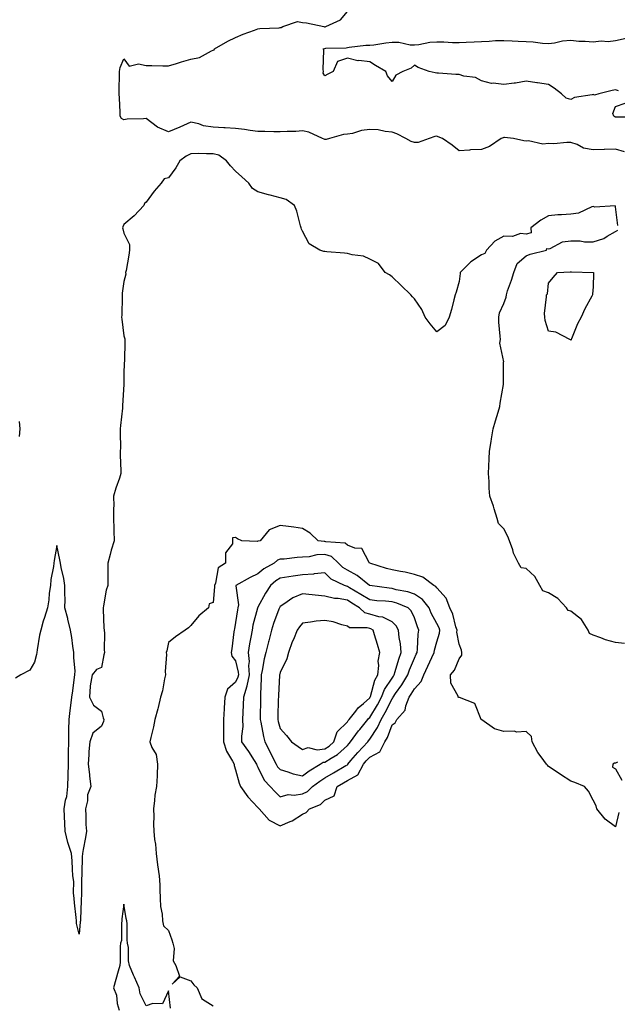
# Model space of a CAD drawing. Units: inches. Extents: x 931523 to 934163, y 7242458 to 7245098.
# Drawn here: x 932281 to 932549, y 7244275 to 7244715 of the extents above; entities that cross this region are included whole.
import ezdxf

# ---------------------------------------------------------------- set-up
doc = ezdxf.new("R2010")
doc.units = ezdxf.units.IN
doc.header["$MEASUREMENT"] = 0
doc.layers.add('Contour_93157242', color=7, linetype='Continuous', true_color=0x95e97f)

msp = doc.modelspace()

# ---------------------------------------------------------------- linework, layer by layer
at = {"layer": 'Contour_93157242'}
for points in [[(932552.06, 7244655.92, 3240), (932548.05, 7244657.12, 3240), (932543.1, 7244656.97, 3240), (932543.01, 7244656.96, 3240), (932538.05, 7244656.84, 3240), (932533.71, 7244657.58, 3240), (932530.85, 7244659.12, 3240), (932528.05, 7244660.03, 3240), (932526.28, 7244660.15, 3240), (932520.54, 7244659.43, 3240), (932518.05, 7244659.56, 3240), (932515.53, 7244659.4, 3240), (932509.18, 7244660.79, 3240), (932508.05, 7244660.66, 3240), (932507.01, 7244660.88, 3240), (932502.38, 7244661.92, 3240), (932498.43, 7244662.3, 3240), (932498.05, 7244662.37, 3240), (932497.74, 7244662.22, 3240), (932496.97, 7244661.92, 3240), (932491.7, 7244658.28, 3240), (932488.05, 7244656.94, 3240), (932483.2, 7244656.77, 3240), (932482.78, 7244656.65, 3240), (932478.05, 7244656.37, 3240), (932475.01, 7244658.88, 3240), (932470.63, 7244661.92, 3240), (932468.69, 7244662.56, 3240), (932468.05, 7244662.9, 3240), (932467.25, 7244662.72, 3240), (932464.7, 7244661.92, 3240), (932459.82, 7244660.14, 3240), (932458.05, 7244660.02, 3240), (932456.59, 7244660.46, 3240), (932454.17, 7244661.92, 3240), (932450.13, 7244664, 3240), (932448.05, 7244664.74, 3240), (932445.03, 7244664.94, 3240), (932441.81, 7244665.68, 3240), (932438.05, 7244665.85, 3240), (932434.46, 7244665.51, 3240), (932430.3, 7244664.17, 3240), (932428.05, 7244663.84, 3240), (932426.37, 7244663.6, 3240), (932420.13, 7244661.92, 3240), (932418.61, 7244661.36, 3240), (932418.05, 7244661.35, 3240), (932417.64, 7244661.51, 3240), (932416.98, 7244661.92, 3240), (932410.86, 7244664.72, 3240), (932408.05, 7244665.29, 3240), (932405.01, 7244664.96, 3240), (932401.18, 7244665.05, 3240), (932398.05, 7244664.78, 3240), (932395.16, 7244664.81, 3240), (932391.09, 7244664.96, 3240), (932388.05, 7244664.99, 3240), (932384.6, 7244665.38, 3240), (932382.05, 7244665.92, 3240), (932378.05, 7244666.29, 3240), (932373.39, 7244666.58, 3240), (932372.73, 7244666.61, 3240), (932368.05, 7244666.92, 3240), (932363.61, 7244667.49, 3240), (932361.61, 7244668.37, 3240), (932358.05, 7244669.16, 3240), (932353.06, 7244666.93, 3240), (932353.05, 7244666.93, 3240), (932348.05, 7244664.87, 3240), (932343.08, 7244666.89, 3240), (932343.03, 7244666.9, 3240), (932338.05, 7244670.81, 3240), (932336.82, 7244670.69, 3240), (932329.51, 7244670.46, 3240), (932328.05, 7244670.29, 3240), (932326.93, 7244670.8, 3240), (932326.4, 7244671.92, 3240), (932326.35, 7244673.62, 3240), (932326.05, 7244679.92, 3240), (932325.98, 7244681.92, 3240), (932325.91, 7244684.07, 3240), (932326.14, 7244690.01, 3240), (932326.06, 7244691.92, 3240), (932326.31, 7244693.66, 3240), (932328.05, 7244697.47, 3240), (932330.37, 7244694.24, 3240), (932334.62, 7244695.35, 3240), (932338.05, 7244694.48, 3240), (932340.59, 7244694.47, 3240), (932345.54, 7244694.43, 3240), (932348.05, 7244694.42, 3240), (932351.62, 7244695.49, 3240), (932353.76, 7244696.21, 3240), (932358.05, 7244697.38, 3240), (932361.86, 7244698.1, 3240), (932367.21, 7244701.08, 3240), (932368.05, 7244701.38, 3240), (932368.39, 7244701.58, 3240), (932368.67, 7244701.92, 3240), (932374.5, 7244705.47, 3240), (932378.05, 7244707.05, 3240), (932381.38, 7244708.59, 3240), (932386.54, 7244710.41, 3240), (932388.05, 7244711.01, 3240), (932388.84, 7244711.14, 3240), (932397.53, 7244711.39, 3240), (932398.05, 7244711.46, 3240), (932398.41, 7244711.56, 3240), (932399.15, 7244711.92, 3240), (932405.68, 7244714.29, 3240), (932408.05, 7244713.72, 3240), (932409.74, 7244713.62, 3240), (932417.46, 7244711.92, 3240), (932417.9, 7244711.76, 3240), (932418.05, 7244711.77, 3240), (932418.18, 7244711.79, 3240), (932418.5, 7244711.92, 3240), (932425.05, 7244714.92, 3240), (932428.05, 7244718.74, 3240)], [(932549.37, 7244683.24, 3239), (932548.05, 7244683.64, 3239), (932546.59, 7244683.38, 3239), (932540.6, 7244681.92, 3239), (932538.63, 7244681.33, 3239), (932538.05, 7244681.61, 3239), (932537.58, 7244681.45, 3239), (932529.78, 7244680.19, 3239), (932528.05, 7244679.27, 3239), (932525.98, 7244679.85, 3239), (932523.84, 7244681.92, 3239), (932520.57, 7244684.45, 3239), (932518.05, 7244686.06, 3239), (932513.23, 7244686.74, 3239), (932512.9, 7244686.77, 3239), (932508.05, 7244687.53, 3239), (932503.29, 7244686.68, 3239), (932502.78, 7244686.65, 3239), (932498.05, 7244685.96, 3239), (932493.39, 7244686.58, 3239), (932492.56, 7244686.42, 3239), (932488.05, 7244687.67, 3239), (932485.34, 7244689.21, 3239), (932480.21, 7244689.76, 3239), (932478.05, 7244690.44, 3239), (932476.66, 7244690.53, 3239), (932468.91, 7244691.05, 3239), (932468.05, 7244691.11, 3239), (932467.36, 7244691.24, 3239), (932464.73, 7244691.92, 3239), (932459.72, 7244693.59, 3239), (932458.05, 7244694.73, 3239), (932456.58, 7244693.39, 3239), (932452.96, 7244691.92, 3239), (932449.76, 7244690.21, 3239), (932448.05, 7244687.33, 3239), (932446.01, 7244689.88, 3239), (932445.28, 7244691.92, 3239), (932440.69, 7244694.56, 3239), (932438.05, 7244696.11, 3239), (932433.24, 7244696.73, 3239), (932432.8, 7244696.67, 3239), (932428.05, 7244697.88, 3239), (932423.7, 7244696.28, 3239), (932421.69, 7244691.92, 3239), (932419.29, 7244690.68, 3239), (932418.05, 7244689.95, 3239), (932417.18, 7244691.05, 3239), (932417.38, 7244691.92, 3239), (932417.16, 7244692.81, 3239), (932417.48, 7244701.34, 3239), (932417.17, 7244701.92, 3239), (932417.8, 7244702.17, 3239), (932418.05, 7244702.17, 3239), (932418.36, 7244702.23, 3239), (932427.47, 7244702.5, 3239), (932428.05, 7244702.64, 3239), (932428.8, 7244702.67, 3239), (932436.38, 7244703.6, 3239), (932438.05, 7244703.65, 3239), (932439.97, 7244703.84, 3239), (932445.26, 7244704.71, 3239), (932448.05, 7244704.97, 3239), (932451.11, 7244704.98, 3239), (932456.23, 7244703.74, 3239), (932458.05, 7244703.75, 3239), (932460.03, 7244703.9, 3239), (932465.04, 7244704.94, 3239), (932468.05, 7244705.1, 3239), (932471.21, 7244705.07, 3239), (932475.08, 7244704.89, 3239), (932478.05, 7244704.86, 3239), (932481.16, 7244705.03, 3239), (932484.84, 7244705.13, 3239), (932488.05, 7244705.32, 3239), (932491.58, 7244705.45, 3239), (932494.31, 7244705.65, 3239), (932498.05, 7244705.78, 3239), (932501.76, 7244705.63, 3239), (932504.51, 7244705.46, 3239), (932508.05, 7244705.31, 3239), (932511.21, 7244705.07, 3239), (932515.46, 7244704.52, 3239), (932518.05, 7244704.3, 3239), (932520.74, 7244704.62, 3239), (932524.39, 7244705.58, 3239), (932528.05, 7244705.88, 3239), (932531.61, 7244705.48, 3239), (932534.5, 7244705.47, 3239), (932538.05, 7244705.15, 3239), (932541.64, 7244705.5, 3239), (932544.71, 7244705.26, 3239), (932548.05, 7244705.77, 3239), (932552.83, 7244706.7, 3239)], [(932557.61, 7244671.47, 3239), (932548.57, 7244671.4, 3239), (932548.05, 7244671.46, 3239), (932547.7, 7244671.57, 3239), (932547.39, 7244671.92, 3239), (932546.94, 7244673.03, 3239), (932548.05, 7244676.18, 3239), (932552.35, 7244677.62, 3239)], [(932549.09, 7244622.96, 3241), (932548.05, 7244631.33, 3241), (932547.89, 7244631.75, 3241), (932538.79, 7244631.18, 3241), (932538.05, 7244631.46, 3241), (932537.47, 7244631.34, 3241), (932531.51, 7244628.46, 3241), (932528.05, 7244628.09, 3241), (932523.87, 7244627.74, 3241), (932522.3, 7244627.67, 3241), (932518.05, 7244627.28, 3241), (932514.66, 7244625.31, 3241), (932510.18, 7244621.92, 3241), (932510.3, 7244619.67, 3241), (932508.05, 7244619, 3241), (932505.48, 7244619.35, 3241), (932502.01, 7244617.96, 3241), (932498.05, 7244618.15, 3241), (932494.07, 7244615.9, 3241), (932490.37, 7244611.92, 3241), (932489.54, 7244610.43, 3241), (932488.05, 7244609.85, 3241), (932483.25, 7244606.71, 3241), (932478.62, 7244601.92, 3241), (932478.55, 7244601.42, 3241), (932478.05, 7244597.95, 3241), (932476.82, 7244593.15, 3241), (932476.38, 7244591.92, 3241), (932475.76, 7244589.63, 3241), (932474.6, 7244585.37, 3241), (932473.67, 7244581.92, 3241), (932471.76, 7244578.21, 3241), (932468.05, 7244575.34, 3241), (932465.05, 7244578.92, 3241), (932462.85, 7244581.92, 3241), (932461.43, 7244585.3, 3241), (932458.05, 7244590.08, 3241), (932457.23, 7244591.1, 3241), (932456.41, 7244591.92, 3241), (932452.17, 7244596.03, 3241), (932448.05, 7244600.02, 3241), (932446.98, 7244600.85, 3241), (932445.03, 7244601.92, 3241), (932442.06, 7244605.93, 3241), (932438.05, 7244607.84, 3241), (932435.31, 7244609.19, 3241), (932430.17, 7244609.8, 3241), (932428.05, 7244610.42, 3241), (932426.73, 7244610.59, 3241), (932418.8, 7244611.17, 3241), (932418.05, 7244611.26, 3241), (932417.49, 7244611.35, 3241), (932415.73, 7244611.92, 3241), (932410.92, 7244614.79, 3241), (932408.05, 7244620.41, 3241), (932407.51, 7244621.37, 3241), (932407.43, 7244621.92, 3241), (932407.14, 7244622.83, 3241), (932405.45, 7244629.31, 3241), (932404.46, 7244631.92, 3241), (932400.65, 7244634.53, 3241), (932398.05, 7244635.3, 3241), (932393.44, 7244636.53, 3241), (932392.82, 7244636.69, 3241), (932388.05, 7244637.99, 3241), (932385.66, 7244639.53, 3241), (932384.04, 7244641.92, 3241), (932380.83, 7244644.7, 3241), (932378.05, 7244647.22, 3241), (932375.75, 7244649.63, 3241), (932373.96, 7244651.92, 3241), (932370.49, 7244654.35, 3241), (932368.05, 7244655.08, 3241), (932365.02, 7244654.95, 3241), (932361.28, 7244655.15, 3241), (932358.05, 7244655.03, 3241), (932355.94, 7244654.03, 3241), (932353.1, 7244651.92, 3241), (932351.23, 7244648.74, 3241), (932348.05, 7244644.32, 3241), (932346.07, 7244643.9, 3241), (932344.79, 7244641.92, 3241), (932341.65, 7244638.32, 3241), (932338.05, 7244633.33, 3241), (932337.22, 7244632.75, 3241), (932336.97, 7244631.92, 3241), (932332.69, 7244627.27, 3241), (932328.05, 7244623.38, 3241), (932327.59, 7244622.38, 3241), (932327.49, 7244621.92, 3241), (932327.56, 7244621.42, 3241), (932328.05, 7244619.54, 3241), (932330.54, 7244614.41, 3241), (932330.62, 7244611.92, 3241), (932330.23, 7244609.74, 3241), (932329, 7244602.88, 3241), (932328.84, 7244601.92, 3241), (932328.85, 7244601.12, 3241), (932328.05, 7244597.96, 3241), (932327.32, 7244592.65, 3241), (932327.28, 7244591.92, 3241), (932327.26, 7244591.14, 3241), (932327.07, 7244582.9, 3241), (932327.05, 7244581.92, 3241), (932327.1, 7244580.97, 3241), (932328.05, 7244573.52, 3241), (932328.43, 7244572.3, 3241), (932328.46, 7244571.92, 3241), (932328.44, 7244571.53, 3241), (932328.26, 7244562.13, 3241), (932328.25, 7244561.92, 3241), (932328.24, 7244561.72, 3241), (932328.05, 7244556.46, 3241), (932327.95, 7244552.02, 3241), (932327.95, 7244551.92, 3241), (932327.95, 7244551.81, 3241), (932327.49, 7244542.48, 3241), (932327.47, 7244541.92, 3241), (932327.39, 7244541.26, 3241), (932326.55, 7244533.42, 3241), (932326.35, 7244531.92, 3241), (932326.32, 7244530.19, 3241), (932326.46, 7244523.51, 3241), (932326.43, 7244521.92, 3241), (932326.36, 7244520.23, 3241), (932326.74, 7244513.23, 3241), (932326.67, 7244511.92, 3241), (932326.03, 7244509.9, 3241), (932324.51, 7244505.46, 3241), (932323.46, 7244501.92, 3241), (932323.51, 7244497.38, 3241), (932323.42, 7244496.56, 3241), (932323.45, 7244491.92, 3241), (932323.49, 7244487.36, 3241), (932323.6, 7244486.37, 3241), (932323.65, 7244481.92, 3241), (932322.33, 7244477.64, 3241), (932321.95, 7244475.82, 3241), (932320.92, 7244471.92, 3241), (932320.91, 7244469.07, 3241), (932320.9, 7244464.77, 3241), (932320.89, 7244461.92, 3241), (932320.13, 7244459.84, 3241), (932318.99, 7244452.86, 3241), (932318.73, 7244451.92, 3241), (932318.79, 7244451.18, 3241), (932319.12, 7244442.99, 3241), (932319.21, 7244441.92, 3241), (932319.36, 7244440.61, 3241), (932319.26, 7244433.13, 3241), (932319.44, 7244431.92, 3241), (932319.09, 7244430.88, 3241), (932318.05, 7244425.25, 3241), (932315.72, 7244424.25, 3241), (932313.89, 7244421.92, 3241), (932313.01, 7244416.96, 3241), (932313.03, 7244416.89, 3241), (932312.62, 7244411.92, 3241), (932314.47, 7244408.34, 3241), (932318.05, 7244405.62, 3241), (932318.82, 7244402.69, 3241), (932319.06, 7244401.92, 3241), (932318.95, 7244401.02, 3241), (932318.05, 7244398.98, 3241), (932314.15, 7244395.83, 3241), (932312.74, 7244391.92, 3241), (932312.33, 7244387.64, 3241), (932312.35, 7244386.22, 3241), (932312.02, 7244381.92, 3241), (932312.59, 7244377.39, 3241), (932312.64, 7244376.51, 3241), (932313.29, 7244371.92, 3241), (932311.8, 7244368.17, 3241), (932311.7, 7244365.57, 3241), (932310.84, 7244361.92, 3241), (932311.09, 7244358.87, 3241), (932311.05, 7244354.92, 3241), (932311.36, 7244351.92, 3241), (932310.81, 7244349.16, 3241), (932309.89, 7244343.76, 3241), (932309.54, 7244341.92, 3241), (932309.41, 7244340.56, 3241), (932309.28, 7244333.15, 3241), (932309.17, 7244331.92, 3241), (932309.04, 7244330.92, 3241), (932309.11, 7244322.98, 3241), (932309, 7244321.92, 3241), (932309, 7244320.97, 3241), (932308.62, 7244312.5, 3241), (932308.62, 7244311.92, 3241), (932308.53, 7244311.44, 3241), (932308.05, 7244305.87, 3241), (932306.86, 7244310.73, 3241), (932306.79, 7244311.92, 3241), (932306.66, 7244313.31, 3241), (932306, 7244319.87, 3241), (932305.82, 7244321.92, 3241), (932305.52, 7244324.46, 3241), (932305.63, 7244329.5, 3241), (932305.22, 7244331.92, 3241), (932304.99, 7244334.99, 3241), (932304.83, 7244338.7, 3241), (932304.57, 7244341.92, 3241), (932303.03, 7244346.9, 3241), (932303.02, 7244346.95, 3241), (932301.71, 7244351.92, 3241), (932301.58, 7244355.46, 3241), (932301.44, 7244358.53, 3241), (932301.32, 7244361.92, 3241), (932301.93, 7244365.8, 3241), (932302.47, 7244367.51, 3241), (932302.94, 7244371.92, 3241), (932303.1, 7244376.87, 3241), (932303.11, 7244376.98, 3241), (932303.28, 7244381.92, 3241), (932303.3, 7244386.67, 3241), (932303.31, 7244387.18, 3241), (932303.34, 7244391.92, 3241), (932303.43, 7244396.54, 3241), (932303.46, 7244397.33, 3241), (932303.55, 7244401.92, 3241), (932304.06, 7244405.91, 3241), (932304.34, 7244408.22, 3241), (932304.82, 7244411.92, 3241), (932305.21, 7244414.76, 3241), (932305.85, 7244419.72, 3241), (932306.16, 7244421.92, 3241), (932306.2, 7244423.78, 3241), (932305.67, 7244429.55, 3241), (932305.72, 7244431.92, 3241), (932305.24, 7244434.72, 3241), (932304.8, 7244438.68, 3241), (932304.18, 7244441.92, 3241), (932302.98, 7244446.84, 3241), (932302.92, 7244447.05, 3241), (932301.68, 7244451.92, 3241), (932301.72, 7244455.59, 3241), (932301.63, 7244458.34, 3241), (932301.68, 7244461.92, 3241), (932301.17, 7244465.04, 3241), (932300.04, 7244469.94, 3241), (932299.68, 7244471.92, 3241), (932299.43, 7244473.3, 3241), (932298.05, 7244479.77, 3241), (932296.84, 7244473.13, 3241), (932296.69, 7244471.92, 3241), (932296.51, 7244470.38, 3241), (932295.4, 7244464.57, 3241), (932295.14, 7244461.92, 3241), (932294.63, 7244458.5, 3241), (932294.53, 7244455.44, 3241), (932293.83, 7244451.92, 3241), (932292.46, 7244447.51, 3241), (932291.99, 7244445.87, 3241), (932290.82, 7244441.92, 3241), (932290.28, 7244439.68, 3241), (932289.3, 7244433.17, 3241), (932289.04, 7244431.92, 3241), (932289, 7244430.97, 3241), (932288.05, 7244427.53, 3241), (932285.94, 7244424.03, 3241), (932282, 7244421.92, 3241), (932279.51, 7244420.46, 3241)], [(932552.12, 7244435.99, 3241), (932548.05, 7244436.41, 3241), (932543.66, 7244437.53, 3241), (932541.45, 7244438.51, 3241), (932538.05, 7244439.69, 3241), (932536.47, 7244440.35, 3241), (932535.77, 7244441.92, 3241), (932532.88, 7244446.74, 3241), (932528.05, 7244450.38, 3241), (932526.86, 7244450.73, 3241), (932526.07, 7244451.92, 3241), (932522.25, 7244456.12, 3241), (932518.05, 7244458.54, 3241), (932515.59, 7244459.46, 3241), (932514.27, 7244461.92, 3241), (932511.98, 7244465.86, 3241), (932508.05, 7244469.52, 3241), (932505.88, 7244469.75, 3241), (932504.64, 7244471.92, 3241), (932502.45, 7244476.31, 3241), (932502.06, 7244477.91, 3241), (932500.64, 7244481.92, 3241), (932499.89, 7244483.76, 3241), (932498.05, 7244487.25, 3241), (932495.72, 7244489.6, 3241), (932495.04, 7244491.92, 3241), (932493.73, 7244496.24, 3241), (932493.47, 7244497.34, 3241), (932491.81, 7244501.92, 3241), (932491.5, 7244505.38, 3241), (932491.49, 7244508.48, 3241), (932491.23, 7244511.92, 3241), (932491.4, 7244515.28, 3241), (932491.46, 7244518.51, 3241), (932491.66, 7244521.92, 3241), (932492.39, 7244526.26, 3241), (932492.5, 7244527.47, 3241), (932493.38, 7244531.92, 3241), (932494.35, 7244535.62, 3241), (932495.55, 7244539.42, 3241), (932496.26, 7244541.92, 3241), (932496.44, 7244543.52, 3241), (932497.97, 7244551.84, 3241), (932497.98, 7244551.92, 3241), (932497.98, 7244551.99, 3241), (932498.01, 7244561.88, 3241), (932498.02, 7244561.95, 3241), (932496.37, 7244570.24, 3241), (932496.57, 7244571.92, 3241), (932496.49, 7244573.47, 3241), (932495.91, 7244579.77, 3241), (932495.81, 7244581.92, 3241), (932496.13, 7244583.84, 3241), (932498.05, 7244588.11, 3241), (932499.09, 7244590.88, 3241), (932499.22, 7244591.92, 3241), (932499.79, 7244593.66, 3241), (932501.47, 7244598.5, 3241), (932502.53, 7244601.92, 3241), (932504.03, 7244605.94, 3241), (932508.05, 7244609.41, 3241), (932509.8, 7244610.17, 3241), (932517.23, 7244611.92, 3241), (932517.3, 7244612.67, 3241), (932518.05, 7244612.48, 3241), (932518.83, 7244612.7, 3241), (932524.34, 7244615.63, 3241), (932528.05, 7244616.15, 3241), (932532.22, 7244616.1, 3241), (932534.26, 7244615.71, 3241), (932538.05, 7244615.65, 3241), (932542.8, 7244617.17, 3241), (932544.37, 7244618.24, 3241), (932548.05, 7244620.3, 3241), (932549.13, 7244620.84, 3241)], [(932281.4, 7244528.56, 3241), (932281.58, 7244531.92, 3241), (932281.32, 7244535.19, 3241)], [(932549.63, 7244360.35, 3242), (932548.05, 7244353.98, 3242), (932543.4, 7244357.27, 3242), (932539.66, 7244361.92, 3242), (932539.43, 7244363.3, 3242), (932538.05, 7244365.84, 3242), (932536.05, 7244369.93, 3242), (932534.13, 7244371.92, 3242), (932529.93, 7244373.8, 3242), (932528.05, 7244374.31, 3242), (932523.42, 7244377.29, 3242), (932521.01, 7244378.96, 3242), (932518.05, 7244380.98, 3242), (932517.58, 7244381.45, 3242), (932517.19, 7244381.92, 3242), (932514.8, 7244385.16, 3242), (932513.26, 7244387.13, 3242), (932510.8, 7244391.92, 3242), (932510.42, 7244394.29, 3242), (932508.05, 7244396.58, 3242), (932503.7, 7244396.27, 3242), (932502.79, 7244396.66, 3242), (932498.05, 7244396.53, 3242), (932493.89, 7244397.76, 3242), (932488.24, 7244401.73, 3242), (932488.05, 7244401.84, 3242), (932488.03, 7244401.92, 3242), (932487.98, 7244401.99, 3242), (932485.18, 7244409.05, 3242), (932478.27, 7244411.71, 3242), (932478.05, 7244411.83, 3242), (932477.96, 7244411.82, 3242), (932477.69, 7244411.92, 3242), (932477.63, 7244412.34, 3242), (932474.34, 7244418.22, 3242), (932474.19, 7244421.92, 3242), (932475.99, 7244423.98, 3242), (932478.05, 7244429.06, 3242), (932479.25, 7244430.72, 3242), (932479.34, 7244431.92, 3242), (932479.13, 7244433, 3242), (932478.05, 7244435.65, 3242), (932477.07, 7244440.94, 3242), (932477.13, 7244441.92, 3242), (932476.66, 7244443.32, 3242), (932475.22, 7244449.09, 3242), (932473.94, 7244451.92, 3242), (932472.28, 7244456.15, 3242), (932468.05, 7244460.85, 3242), (932467.6, 7244461.46, 3242), (932466.74, 7244461.92, 3242), (932461.77, 7244465.64, 3242), (932458.05, 7244466.8, 3242), (932453.91, 7244467.79, 3242), (932451.88, 7244468.08, 3242), (932448.05, 7244468.87, 3242), (932445.61, 7244469.49, 3242), (932438.11, 7244471.86, 3242), (932438.05, 7244471.88, 3242), (932438.03, 7244471.9, 3242), (932437.98, 7244471.92, 3242), (932437.75, 7244472.22, 3242), (932434.49, 7244478.37, 3242), (932431.41, 7244478.56, 3242), (932428.05, 7244480, 3242), (932427.01, 7244480.88, 3242), (932418.49, 7244481.48, 3242), (932418.05, 7244481.64, 3242), (932417.75, 7244481.62, 3242), (932415.07, 7244481.92, 3242), (932411.41, 7244485.29, 3242), (932408.05, 7244487.43, 3242), (932404.09, 7244487.96, 3242), (932401.76, 7244488.21, 3242), (932398.05, 7244488.71, 3242), (932393.11, 7244486.85, 3242), (932388.97, 7244481.92, 3242), (932388.21, 7244481.76, 3242), (932388.05, 7244481.65, 3242), (932387.63, 7244481.51, 3242), (932380.81, 7244481.92, 3242), (932378.88, 7244482.75, 3242), (932378.05, 7244483.37, 3242), (932376.73, 7244483.24, 3242), (932376.65, 7244481.92, 3242), (932376.59, 7244480.46, 3242), (932373.51, 7244476.46, 3242), (932373.49, 7244471.92, 3242), (932370.17, 7244469.79, 3242), (932369.1, 7244462.97, 3242), (932368.62, 7244461.92, 3242), (932368.63, 7244461.33, 3242), (932368.05, 7244454.27, 3242), (932366.23, 7244453.74, 3242), (932365.89, 7244451.92, 3242), (932361.61, 7244448.36, 3242), (932358.05, 7244444.01, 3242), (932356.96, 7244443.01, 3242), (932355.52, 7244441.92, 3242), (932351.1, 7244438.87, 3242), (932348.05, 7244436.33, 3242), (932347.31, 7244432.66, 3242), (932347.04, 7244431.92, 3242), (932347.11, 7244430.98, 3242), (932346.58, 7244423.39, 3242), (932346.67, 7244421.92, 3242), (932346.22, 7244420.09, 3242), (932345.27, 7244414.7, 3242), (932344.46, 7244411.92, 3242), (932343.38, 7244407.25, 3242), (932343.3, 7244406.67, 3242), (932341.88, 7244401.92, 3242), (932341.25, 7244398.72, 3242), (932340.07, 7244393.94, 3242), (932339.64, 7244391.92, 3242), (932340.55, 7244389.41, 3242), (932342.42, 7244386.29, 3242), (932343.15, 7244381.92, 3242), (932342.93, 7244377.05, 3242), (932342.88, 7244376.74, 3242), (932342.6, 7244371.92, 3242), (932341.93, 7244368.04, 3242), (932341.8, 7244365.67, 3242), (932341.27, 7244361.92, 3242), (932341.44, 7244358.52, 3242), (932341.28, 7244355.15, 3242), (932341.5, 7244351.92, 3242), (932341.78, 7244348.19, 3242), (932342.25, 7244346.12, 3242), (932342.48, 7244341.92, 3242), (932343.09, 7244336.96, 3242), (932343.12, 7244336.85, 3242), (932343.91, 7244331.92, 3242), (932344.13, 7244327.99, 3242), (932344.14, 7244325.83, 3242), (932344.33, 7244321.92, 3242), (932344.39, 7244318.26, 3242), (932345.2, 7244314.77, 3242), (932345.27, 7244311.92, 3242), (932345.76, 7244309.63, 3242), (932348.05, 7244307.46, 3242), (932349.52, 7244303.39, 3242), (932349.95, 7244301.92, 3242), (932350.53, 7244299.44, 3242), (932350.11, 7244293.98, 3242), (932351.24, 7244291.92, 3242), (932352.89, 7244287.08, 3242), (932349.63, 7244283.5, 3242), (932353.21, 7244286.75, 3242), (932358.05, 7244285.07, 3242), (932359.32, 7244283.19, 3242), (932360.81, 7244281.92, 3242), (932362.97, 7244277, 3242), (932362.97, 7244276.84, 3242), (932363.17, 7244276.8, 3242), (932368.05, 7244273.84, 3242)], [(932548.94, 7244382.82, 3242), (932548.05, 7244382.44, 3242), (932547.56, 7244382.41, 3242), (932546.86, 7244381.92, 3242), (932546.77, 7244380.64, 3242), (932548.05, 7244379.86, 3242), (932550.88, 7244374.75, 3242)], [(932348.96, 7244272.83, 3242), (932348.05, 7244280.61, 3242), (932345.27, 7244274.69, 3242), (932341.05, 7244274.92, 3242), (932338.05, 7244273.8, 3242), (932335.26, 7244279.13, 3242), (932334.96, 7244281.92, 3242), (932332.78, 7244286.65, 3242), (932332.39, 7244287.58, 3242), (932330.51, 7244291.92, 3242), (932330.06, 7244293.93, 3242), (932330.05, 7244299.93, 3242), (932329.73, 7244301.92, 3242), (932329.51, 7244303.38, 3242), (932329.49, 7244310.48, 3242), (932329.31, 7244311.92, 3242), (932329.07, 7244312.95, 3242), (932328.05, 7244319.3, 3242), (932327.19, 7244312.78, 3242), (932327.17, 7244311.92, 3242), (932326.96, 7244310.83, 3242), (932326.93, 7244303.04, 3242), (932326.59, 7244301.92, 3242), (932326.43, 7244300.31, 3242), (932326.42, 7244293.55, 3242), (932326.22, 7244291.92, 3242), (932325.49, 7244289.36, 3242), (932324.38, 7244285.59, 3242), (932323.36, 7244281.92, 3242), (932324.79, 7244278.66, 3242), (932325.1, 7244274.87, 3242), (932325.88, 7244271.92, 3242)]]:
    msp.add_polyline3d(points, dxfattribs=at)
for points in [[(932528.05, 7244571.71, 3240), (932527.91, 7244571.78, 3240), (932527.59, 7244571.92, 3240), (932521.37, 7244575.24, 3240), (932518.05, 7244575.62, 3240), (932516.63, 7244580.49, 3240), (932516.43, 7244581.92, 3240), (932516.36, 7244583.62, 3240), (932517.22, 7244591.09, 3240), (932517.17, 7244591.92, 3240), (932517.57, 7244592.4, 3240), (932518.05, 7244597.08, 3240), (932520.24, 7244599.73, 3240), (932522.05, 7244601.92, 3240), (932527.79, 7244602.17, 3240), (932528.05, 7244602.22, 3240), (932528.33, 7244602.2, 3240), (932538.02, 7244601.96, 3240), (932538.05, 7244601.95, 3240), (932538.08, 7244601.95, 3240), (932538.26, 7244601.92, 3240), (932538.29, 7244601.68, 3240), (932538.05, 7244595.45, 3240), (932537.71, 7244592.26, 3240), (932537.8, 7244591.92, 3240), (932537.53, 7244591.4, 3240), (932534.36, 7244585.61, 3240), (932532.76, 7244581.92, 3240), (932531.08, 7244578.88, 3240), (932528.33, 7244572.19, 3240), (932528.2, 7244571.92, 3240), (932528.15, 7244571.82, 3240)], [(932408.05, 7244359.63, 3243), (932409.63, 7244360.34, 3243), (932411.12, 7244361.92, 3243), (932416, 7244363.97, 3243), (932418.05, 7244365.79, 3243), (932422.19, 7244367.78, 3243), (932423.56, 7244371.92, 3243), (932426.33, 7244373.64, 3243), (932428.05, 7244374.64, 3243), (932432.76, 7244377.21, 3243), (932435.26, 7244381.92, 3243), (932436.54, 7244383.42, 3243), (932438.05, 7244385.04, 3243), (932442.52, 7244387.45, 3243), (932444.85, 7244391.92, 3243), (932446.05, 7244393.92, 3243), (932448.05, 7244399.5, 3243), (932449.53, 7244400.44, 3243), (932450.17, 7244401.92, 3243), (932453.86, 7244406.11, 3243), (932454.19, 7244408.06, 3243), (932455.72, 7244411.92, 3243), (932456.68, 7244413.29, 3243), (932458.05, 7244415.71, 3243), (932461.09, 7244418.87, 3243), (932462.3, 7244421.92, 3243), (932464.15, 7244425.82, 3243), (932465.85, 7244429.72, 3243), (932466.84, 7244431.92, 3243), (932467, 7244432.97, 3243), (932468.05, 7244436.62, 3243), (932469.36, 7244440.61, 3243), (932469.44, 7244441.92, 3243), (932469.09, 7244442.96, 3243), (932468.05, 7244444.91, 3243), (932465.63, 7244449.5, 3243), (932464.66, 7244451.92, 3243), (932461.71, 7244455.58, 3243), (932458.05, 7244457.97, 3243), (932455.11, 7244458.98, 3243), (932449.97, 7244460.01, 3243), (932448.05, 7244460.53, 3243), (932446.78, 7244460.65, 3243), (932438.15, 7244461.82, 3243), (932438.05, 7244461.83, 3243), (932438, 7244461.86, 3243), (932437.9, 7244461.92, 3243), (932432.43, 7244466.3, 3243), (932428.05, 7244468.71, 3243), (932426.02, 7244469.9, 3243), (932424.06, 7244471.92, 3243), (932420.93, 7244474.8, 3243), (932418.05, 7244475.8, 3243), (932414.37, 7244475.6, 3243), (932410.9, 7244474.77, 3243), (932408.05, 7244474.55, 3243), (932405.53, 7244474.44, 3243), (932399.85, 7244473.72, 3243), (932398.05, 7244473.62, 3243), (932396.82, 7244473.15, 3243), (932395.26, 7244471.92, 3243), (932390.69, 7244469.28, 3243), (932388.05, 7244467.12, 3243), (932384.55, 7244465.43, 3243), (932378.22, 7244461.92, 3243), (932378.17, 7244461.8, 3243), (932379.32, 7244453.19, 3243), (932379.09, 7244451.92, 3243), (932378.9, 7244451.07, 3243), (932378.05, 7244445.3, 3243), (932377.49, 7244442.48, 3243), (932377.4, 7244441.92, 3243), (932377.25, 7244441.13, 3243), (932376.38, 7244433.58, 3243), (932376.03, 7244431.92, 3243), (932376.4, 7244430.27, 3243), (932378.05, 7244428.2, 3243), (932379.26, 7244423.13, 3243), (932379.33, 7244421.92, 3243), (932379.11, 7244420.86, 3243), (932378.05, 7244418.62, 3243), (932374.45, 7244415.51, 3243), (932373.18, 7244411.92, 3243), (932372.9, 7244407.07, 3243), (932372.89, 7244406.75, 3243), (932372.62, 7244401.92, 3243), (932372.61, 7244397.36, 3243), (932372.7, 7244396.57, 3243), (932372.7, 7244391.92, 3243), (932373.96, 7244387.83, 3243), (932376.71, 7244383.26, 3243), (932377.37, 7244381.92, 3243), (932377.45, 7244381.32, 3243), (932378.05, 7244379.36, 3243), (932379.61, 7244373.48, 3243), (932380.29, 7244371.92, 3243), (932383.48, 7244367.35, 3243), (932388.05, 7244362.52, 3243), (932388.34, 7244362.21, 3243), (932388.63, 7244361.92, 3243), (932393.06, 7244356.94, 3243), (932398.05, 7244354.43, 3243), (932402.49, 7244356.36, 3243), (932403.33, 7244356.64, 3243)], [(932408.05, 7244368.65, 3244), (932410.18, 7244369.79, 3244), (932412.5, 7244371.92, 3244), (932415.69, 7244374.28, 3244), (932418.05, 7244375.78, 3244), (932421.86, 7244378.11, 3244), (932427.45, 7244381.32, 3244), (932428.05, 7244381.68, 3244), (932428.21, 7244381.76, 3244), (932428.3, 7244381.92, 3244), (932429.68, 7244383.55, 3244), (932432.76, 7244387.21, 3244), (932437.16, 7244391.92, 3244), (932437.54, 7244392.43, 3244), (932438.05, 7244393.07, 3244), (932441.57, 7244398.4, 3244), (932443.12, 7244401.92, 3244), (932444.95, 7244405.02, 3244), (932448.05, 7244411.2, 3244), (932448.4, 7244411.57, 3244), (932448.53, 7244411.92, 3244), (932449.66, 7244413.52, 3244), (932452.5, 7244417.47, 3244), (932455.16, 7244421.92, 3244), (932455.87, 7244424.11, 3244), (932458.05, 7244429.41, 3244), (932458.88, 7244431.1, 3244), (932459.25, 7244431.92, 3244), (932459.46, 7244433.33, 3244), (932459.79, 7244440.18, 3244), (932460.12, 7244441.92, 3244), (932459.45, 7244443.32, 3244), (932458.05, 7244447.4, 3244), (932456.65, 7244450.51, 3244), (932455.21, 7244451.92, 3244), (932450.13, 7244454.01, 3244), (932448.05, 7244454.58, 3244), (932445.12, 7244454.85, 3244), (932441.21, 7244455.07, 3244), (932438.05, 7244455.4, 3244), (932434.04, 7244457.91, 3244), (932429.09, 7244460.88, 3244), (932428.05, 7244461.51, 3244), (932427.7, 7244461.58, 3244), (932426.77, 7244461.92, 3244), (932420.84, 7244464.71, 3244), (932418.05, 7244467.62, 3244), (932413.24, 7244467.11, 3244), (932412.96, 7244467.01, 3244), (932408.05, 7244466.71, 3244), (932403.86, 7244466.11, 3244), (932401.87, 7244465.74, 3244), (932398.05, 7244465.15, 3244), (932396.06, 7244463.91, 3244), (932393.7, 7244461.92, 3244), (932391.48, 7244458.48, 3244), (932388.05, 7244452.21, 3244), (932387.94, 7244452.04, 3244), (932387.91, 7244451.92, 3244), (932387.87, 7244451.74, 3244), (932385.83, 7244444.14, 3244), (932385.4, 7244441.92, 3244), (932384.91, 7244438.79, 3244), (932384.25, 7244435.72, 3244), (932383.73, 7244431.92, 3244), (932384.07, 7244427.94, 3244), (932383.89, 7244426.08, 3244), (932384.14, 7244421.92, 3244), (932383.12, 7244417, 3244), (932383.12, 7244416.85, 3244), (932381.52, 7244411.92, 3244), (932381.41, 7244408.56, 3244), (932381.24, 7244405.11, 3244), (932381.14, 7244401.92, 3244), (932381.23, 7244398.74, 3244), (932380.65, 7244394.52, 3244), (932380.75, 7244391.92, 3244), (932383.8, 7244387.67, 3244), (932386.36, 7244383.61, 3244), (932387.45, 7244381.92, 3244), (932387.61, 7244381.48, 3244), (932388.05, 7244380.58, 3244), (932390.85, 7244374.72, 3244), (932393.54, 7244371.92, 3244), (932395.74, 7244369.62, 3244), (932398.05, 7244367.29, 3244), (932401.64, 7244368.33, 3244), (932404.19, 7244368.06, 3244)], [(932408.05, 7244376.79, 3245), (932411.02, 7244378.94, 3245), (932415.9, 7244381.92, 3245), (932417.18, 7244382.79, 3245), (932418.05, 7244382.91, 3245), (932420.74, 7244384.61, 3245), (932423.7, 7244386.28, 3245), (932428.05, 7244390.29, 3245), (932428.8, 7244391.18, 3245), (932429.5, 7244391.92, 3245), (932433.11, 7244396.85, 3245), (932433.65, 7244397.52, 3245), (932437.15, 7244401.92, 3245), (932437.55, 7244402.42, 3245), (932438.05, 7244402.87, 3245), (932441.5, 7244408.47, 3245), (932443.32, 7244411.92, 3245), (932444.65, 7244415.32, 3245), (932448.05, 7244420.48, 3245), (932448.65, 7244421.31, 3245), (932449.01, 7244421.92, 3245), (932449.47, 7244423.35, 3245), (932451.03, 7244428.94, 3245), (932452.13, 7244431.92, 3245), (932451.87, 7244435.74, 3245), (932451.3, 7244438.68, 3245), (932451.02, 7244441.92, 3245), (932449.94, 7244443.81, 3245), (932448.05, 7244445.67, 3245), (932443.88, 7244447.74, 3245), (932442.09, 7244447.88, 3245), (932438.05, 7244449, 3245), (932435.83, 7244449.69, 3245), (932433.43, 7244451.92, 3245), (932430.13, 7244454, 3245), (932428.05, 7244455.27, 3245), (932423.95, 7244456.02, 3245), (932422.24, 7244456.11, 3245), (932418.05, 7244457.16, 3245), (932413.62, 7244457.49, 3245), (932412.24, 7244457.72, 3245), (932408.05, 7244458.09, 3245), (932403.67, 7244456.3, 3245), (932399.63, 7244453.5, 3245), (932398.05, 7244452.53, 3245), (932397.81, 7244452.16, 3245), (932397.67, 7244451.92, 3245), (932397.46, 7244451.33, 3245), (932395.06, 7244444.92, 3245), (932394.07, 7244441.92, 3245), (932392.9, 7244437.07, 3245), (932392.78, 7244436.65, 3245), (932391.56, 7244431.92, 3245), (932390.82, 7244429.15, 3245), (932390, 7244423.87, 3245), (932389.56, 7244421.92, 3245), (932389.5, 7244420.47, 3245), (932389.22, 7244413.09, 3245), (932389.17, 7244411.92, 3245), (932389.14, 7244410.83, 3245), (932389.01, 7244402.88, 3245), (932388.99, 7244401.92, 3245), (932389.27, 7244400.7, 3245), (932390.46, 7244394.33, 3245), (932391.09, 7244391.92, 3245), (932393.46, 7244387.33, 3245), (932394.27, 7244385.7, 3245), (932396.17, 7244381.92, 3245), (932396.86, 7244380.73, 3245), (932398.05, 7244379.51, 3245), (932401.38, 7244378.59, 3245), (932403.81, 7244377.68, 3245)], [(932418.05, 7244388.85, 3246), (932419.93, 7244390.04, 3246), (932421.94, 7244391.92, 3246), (932423.52, 7244396.45, 3246), (932428.05, 7244400.88, 3246), (932428.48, 7244401.49, 3246), (932428.83, 7244401.92, 3246), (932431.82, 7244405.69, 3246), (932432.88, 7244407.1, 3246), (932435.28, 7244409.16, 3246), (932438.05, 7244411.59, 3246), (932438.18, 7244411.79, 3246), (932438.24, 7244411.92, 3246), (932438.37, 7244412.23, 3246), (932440.38, 7244419.6, 3246), (932441.72, 7244421.92, 3246), (932442.17, 7244426.04, 3246), (932441.92, 7244428.05, 3246), (932442.64, 7244431.92, 3246), (932441.54, 7244435.42, 3246), (932440.21, 7244439.76, 3246), (932439.54, 7244441.92, 3246), (932438.63, 7244442.5, 3246), (932438.05, 7244442.66, 3246), (932436.97, 7244442.99, 3246), (932429.03, 7244442.91, 3246), (932428.05, 7244443.76, 3246), (932425.63, 7244444.33, 3246), (932421.69, 7244445.56, 3246), (932418.05, 7244446.29, 3246), (932414.08, 7244445.89, 3246), (932411.54, 7244445.41, 3246), (932408.05, 7244445.01, 3246), (932406.6, 7244443.37, 3246), (932405.65, 7244441.92, 3246), (932403.92, 7244437.79, 3246), (932403.36, 7244436.61, 3246), (932401.74, 7244431.92, 3246), (932400.96, 7244429.02, 3246), (932398.05, 7244423, 3246), (932397.78, 7244422.18, 3246), (932397.72, 7244421.92, 3246), (932397.7, 7244421.58, 3246), (932397.21, 7244412.76, 3246), (932397.17, 7244411.92, 3246), (932397.15, 7244411.02, 3246), (932396.91, 7244403.05, 3246), (932396.89, 7244401.92, 3246), (932397.11, 7244400.97, 3246), (932398.05, 7244397.85, 3246), (932400.84, 7244394.71, 3246), (932403.13, 7244391.92, 3246), (932405.98, 7244389.86, 3246), (932408.05, 7244388.45, 3246), (932410.55, 7244389.42, 3246), (932414.49, 7244388.36, 3246)]]:
    msp.add_polyline3d(points, close=True, dxfattribs=at)

doc.saveas('drawing.dxf')
